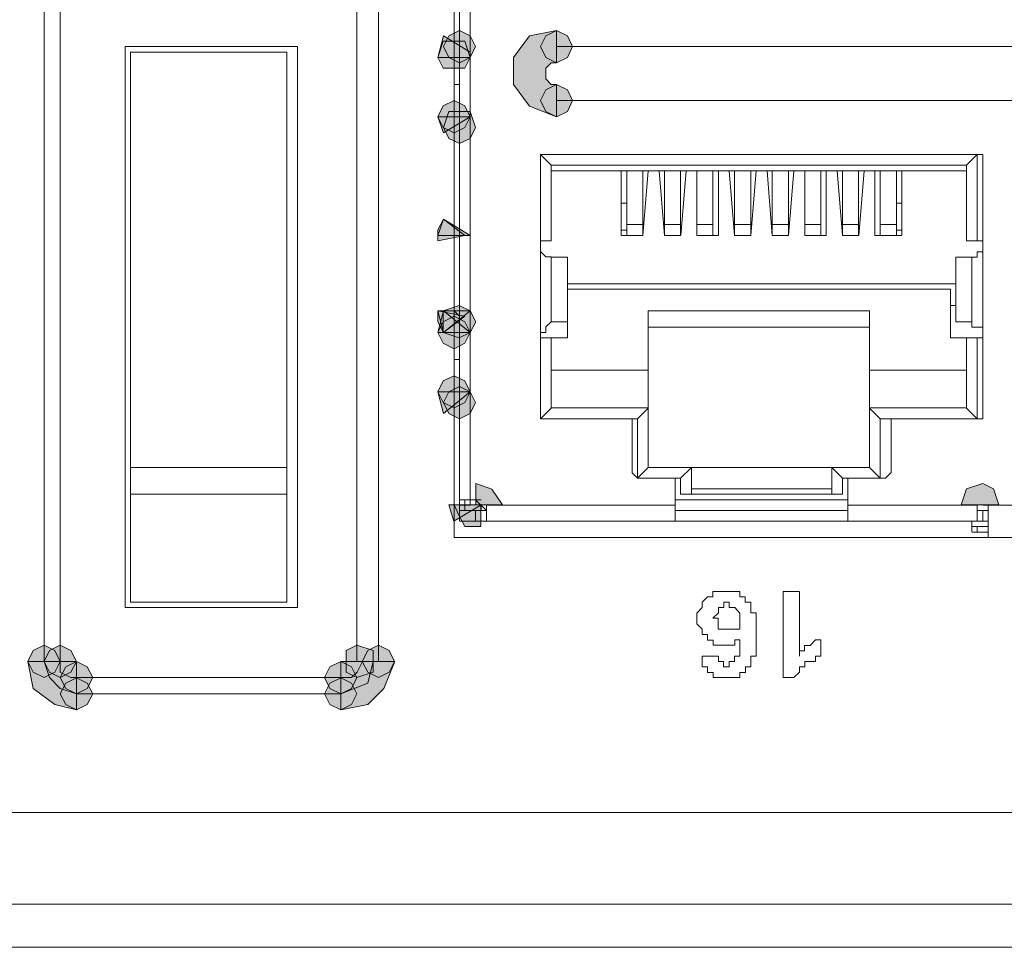
# Model space of a CAD drawing. Units: inches. Extents: x -4.5 to 16.1, y 0.5 to 11.5.
# Drawn here: x 7.5 to 7.7, y 10.4 to 10.6 of the extents above; entities that cross this region are included whole.
import ezdxf

# ---------------------------------------------------------------- set-up
doc = ezdxf.new("R2010")
doc.units = ezdxf.units.IN
doc.header["$MEASUREMENT"] = 0
doc.layers.add('artwork', color=7, linetype='Continuous', lineweight=0)

msp = doc.modelspace()

# ---------------------------------------------------------------- hatches: boundary and pattern name
at = {"layer": 'artwork', "true_color": 0x231714, "transparency": 33554687}
h = msp.add_hatch(color=250, dxfattribs=at)
h.dxf.hatch_style = 2
h.paths.add_polyline_path([(7.5556, 10.54944), (7.56207, 10.54944), (7.56207, 10.55049), (7.55669, 10.55376)])
h = msp.add_hatch(color=250, dxfattribs=at)
h.dxf.hatch_style = 2
h.paths.add_polyline_path([(7.55775, 10.55376), (7.55669, 10.55161), (7.55775, 10.54943), (7.55989, 10.54838), (7.56207, 10.54943), (7.56312, 10.55161), (7.56207, 10.55376), (7.55989, 10.55481)])
h = msp.add_hatch(color=250, dxfattribs=at)
h.dxf.hatch_style = 2
h.paths.add_polyline_path([(7.57392, 10.55376), (7.57069, 10.54943), (7.57069, 10.54406), (7.57392, 10.53973), (7.5793, 10.53759), (7.5793, 10.54406), (7.57821, 10.54406), (7.57715, 10.54514), (7.57715, 10.54729), (7.57821, 10.54838), (7.5793, 10.54838), (7.5793, 10.55481)])
h = msp.add_hatch(color=250, dxfattribs=at)
h.dxf.hatch_style = 2
h.paths.add_polyline_path([(7.57713, 10.55376), (7.57608, 10.55161), (7.57713, 10.54943), (7.57928, 10.54838), (7.58146, 10.54943), (7.58251, 10.55161), (7.58146, 10.55376), (7.57928, 10.55481)])
h = msp.add_hatch(color=250, dxfattribs=at)
h.dxf.hatch_style = 2
h.paths.add_polyline_path([(7.55882, 10.55268), (7.55667, 10.55268), (7.55558, 10.54945), (7.55667, 10.5473), (7.55882, 10.5473), (7.56099, 10.5473), (7.56205, 10.54945), (7.56099, 10.55268)])
h = msp.add_hatch(color=250, dxfattribs=at)
h.dxf.hatch_style = 2
h.paths.add_polyline_path([(7.57713, 10.54297), (7.57608, 10.54083), (7.57713, 10.53865), (7.57928, 10.5376), (7.58146, 10.53865), (7.58251, 10.54083), (7.58146, 10.54297), (7.57928, 10.54403)])
h = msp.add_hatch(color=250, dxfattribs=at)
h.dxf.hatch_style = 2
h.paths.add_polyline_path([(7.55667, 10.53976), (7.55558, 10.53758), (7.55667, 10.53543), (7.55882, 10.53438), (7.56099, 10.53543), (7.56205, 10.53758), (7.56099, 10.53976), (7.55882, 10.54081)])
h = msp.add_hatch(color=250, dxfattribs=at)
h.dxf.hatch_style = 2
h.paths.add_polyline_path([(7.55989, 10.53865), (7.55775, 10.53865), (7.55669, 10.53542), (7.55775, 10.53328), (7.55989, 10.53222), (7.56207, 10.53328), (7.56312, 10.53542), (7.56207, 10.53865)])
h = msp.add_hatch(color=250, dxfattribs=at)
h.dxf.hatch_style = 2
h.paths.add_polyline_path([(7.5556, 10.53758), (7.55669, 10.53435), (7.56207, 10.53758)])
h = msp.add_hatch(color=250, dxfattribs=at)
h.dxf.hatch_style = 2
h.paths.add_polyline_path([(7.5556, 10.51498), (7.5556, 10.5128), (7.56098, 10.51389), (7.55669, 10.51712)])
h = msp.add_hatch(color=250, dxfattribs=at)
h.dxf.hatch_style = 2
h.paths.add_polyline_path([(7.5556, 10.51387), (7.56207, 10.51387), (7.55669, 10.51711)])
h = msp.add_hatch(color=250, dxfattribs=at)
h.dxf.hatch_style = 2
h.paths.add_polyline_path([(7.5556, 10.49449), (7.56207, 10.49449), (7.55669, 10.49881)])
h = msp.add_hatch(color=250, dxfattribs=at)
h.dxf.hatch_style = 2
h.paths.add_polyline_path([(7.5556, 10.49663), (7.55669, 10.49448), (7.56098, 10.49772), (7.5556, 10.49881)])
h = msp.add_hatch(color=250, dxfattribs=at)
h.dxf.hatch_style = 2
h.paths.add_polyline_path([(7.5556, 10.4988), (7.55669, 10.49448), (7.56207, 10.4988)])
h = msp.add_hatch(color=250, dxfattribs=at)
h.dxf.hatch_style = 2
h.paths.add_polyline_path([(7.55667, 10.4988), (7.55667, 10.49663), (7.55667, 10.49448), (7.55987, 10.49343), (7.56205, 10.49448), (7.56314, 10.49663), (7.56205, 10.4988), (7.55987, 10.49986)])
h = msp.add_hatch(color=250, dxfattribs=at)
h.dxf.hatch_style = 2
h.paths.add_polyline_path([(7.55667, 10.49663), (7.55558, 10.49448), (7.55667, 10.49234), (7.55882, 10.49125), (7.56099, 10.49234), (7.56205, 10.49448), (7.56099, 10.49663), (7.55882, 10.49772)])
h = msp.add_hatch(color=250, dxfattribs=at)
h.dxf.hatch_style = 2
h.paths.add_polyline_path([(7.55667, 10.48481), (7.55558, 10.48263), (7.55667, 10.48048), (7.55882, 10.47943), (7.56099, 10.48048), (7.56205, 10.48263), (7.56099, 10.48481), (7.55882, 10.48586)])
h = msp.add_hatch(color=250, dxfattribs=at)
h.dxf.hatch_style = 2
h.paths.add_polyline_path([(7.5556, 10.48263), (7.55669, 10.47831), (7.56207, 10.48263)])
h = msp.add_hatch(color=250, dxfattribs=at)
h.dxf.hatch_style = 2
h.paths.add_polyline_path([(7.55775, 10.48263), (7.55669, 10.48048), (7.55775, 10.47831), (7.55989, 10.47725), (7.56207, 10.47831), (7.56312, 10.48048), (7.56207, 10.48263), (7.55989, 10.48372)])
h = msp.add_hatch(color=250, dxfattribs=at)
h.dxf.hatch_style = 2
h.paths.add_polyline_path([(7.56314, 10.46003), (7.56851, 10.46003), (7.56637, 10.46322), (7.56314, 10.46431)])
h = msp.add_hatch(color=250, dxfattribs=at)
h.dxf.hatch_style = 2
h.paths.add_polyline_path([(7.66118, 10.46324), (7.6601, 10.46004), (7.66442, 10.46004), (7.66765, 10.46004), (7.66656, 10.46324), (7.66442, 10.46433)])
h = msp.add_hatch(color=250, dxfattribs=at)
h.dxf.hatch_style = 2
h.paths.add_polyline_path([(7.55775, 10.46003), (7.5588, 10.45679), (7.56421, 10.46003)])
h = msp.add_hatch(color=250, dxfattribs=at)
h.dxf.hatch_style = 2
h.paths.add_polyline_path([(7.55882, 10.46003), (7.55987, 10.45785), (7.56099, 10.4557), (7.56419, 10.4557), (7.56419, 10.46003)])
h = msp.add_hatch(color=250, dxfattribs=at)
h.dxf.hatch_style = 2
h.paths.add_polyline_path([(7.47477, 10.43093), (7.47371, 10.42878), (7.47477, 10.4266), (7.47694, 10.42555), (7.47909, 10.4266), (7.48014, 10.42878), (7.47909, 10.43093), (7.47694, 10.43202)])
h = msp.add_hatch(color=250, dxfattribs=at)
h.dxf.hatch_style = 2
h.paths.add_polyline_path([(7.47801, 10.43093), (7.47696, 10.42878), (7.47801, 10.4266), (7.48016, 10.42555), (7.4823, 10.4266), (7.48339, 10.42878), (7.4823, 10.43093), (7.48016, 10.43202)])
h = msp.add_hatch(color=250, dxfattribs=at)
h.dxf.hatch_style = 2
h.paths.add_polyline_path([(7.53728, 10.43093), (7.53728, 10.42878), (7.53728, 10.4266), (7.53943, 10.42555), (7.54266, 10.4266), (7.54266, 10.42878), (7.54266, 10.43093), (7.53943, 10.43202)])
h = msp.add_hatch(color=250, dxfattribs=at)
h.dxf.hatch_style = 2
h.paths.add_polyline_path([(7.54157, 10.43093), (7.54048, 10.42878), (7.54157, 10.4266), (7.54372, 10.42555), (7.54589, 10.4266), (7.54695, 10.42878), (7.54589, 10.43093), (7.54372, 10.43202)])
h = msp.add_hatch(color=250, dxfattribs=at)
h.dxf.hatch_style = 2
h.paths.add_polyline_path([(7.47369, 10.42878), (7.47475, 10.4234), (7.47907, 10.42014), (7.48339, 10.41908), (7.48339, 10.42555), (7.4823, 10.42555), (7.48016, 10.4266), (7.48016, 10.42878)])
h = msp.add_hatch(color=250, dxfattribs=at)
h.dxf.hatch_style = 2
h.paths.add_polyline_path([(7.47694, 10.42878), (7.478, 10.42555), (7.48017, 10.4234), (7.48341, 10.42228), (7.48341, 10.42878)])
h = msp.add_hatch(color=250, dxfattribs=at)
h.dxf.hatch_style = 2
h.paths.add_polyline_path([(7.48126, 10.42768), (7.48017, 10.42554), (7.48126, 10.42339), (7.4834, 10.4223), (7.48555, 10.42339), (7.48664, 10.42554), (7.48555, 10.42768), (7.4834, 10.42877)])
h = msp.add_hatch(color=250, dxfattribs=at)
h.dxf.hatch_style = 2
h.paths.add_polyline_path([(7.53404, 10.42768), (7.53295, 10.42554), (7.53404, 10.42339), (7.53622, 10.4223), (7.53836, 10.42339), (7.53941, 10.42554), (7.53836, 10.42768), (7.53622, 10.42877)])
h = msp.add_hatch(color=250, dxfattribs=at)
h.dxf.hatch_style = 2
h.paths.add_polyline_path([(7.5405, 10.42878), (7.53945, 10.4266), (7.53836, 10.42555), (7.53621, 10.42555), (7.53621, 10.41908), (7.54159, 10.42014), (7.54482, 10.4234), (7.54697, 10.42878)])
h = msp.add_hatch(color=250, dxfattribs=at)
h.dxf.hatch_style = 2
h.paths.add_polyline_path([(7.53728, 10.42878), (7.53623, 10.42878), (7.53623, 10.42228), (7.54157, 10.42442), (7.54266, 10.42878)])
h = msp.add_hatch(color=250, dxfattribs=at)
h.dxf.hatch_style = 2
h.paths.add_polyline_path([(7.48126, 10.42443), (7.48017, 10.42229), (7.48126, 10.42014), (7.4834, 10.41909), (7.48555, 10.42014), (7.48664, 10.42229), (7.48555, 10.42443), (7.4834, 10.42552)])
h = msp.add_hatch(color=250, dxfattribs=at)
h.dxf.hatch_style = 2
h.paths.add_polyline_path([(7.53404, 10.42443), (7.53295, 10.42229), (7.53404, 10.42014), (7.53622, 10.41909), (7.53836, 10.42014), (7.53941, 10.42229), (7.53836, 10.42443), (7.53622, 10.42552)])

# ---------------------------------------------------------------- linework, layer by layer
at = {"layer": 'artwork', "color": 250, "lineweight": 5, "true_color": 0x231714}
for p, q in [((7.55882, 10.63995), (7.55882, 10.45355)), ((7.55991, 10.46109), (7.55991, 10.63132)), ((7.56206, 10.63133), (7.56206, 10.46109)), ((7.47694, 10.56238), (7.47694, 10.42876)), ((7.48017, 10.56238), (7.48017, 10.42876)), ((7.53942, 10.42876), (7.53942, 10.56238)), ((7.54374, 10.42876), (7.54374, 10.56238)), ((7.52758, 10.5516), (7.4931, 10.5516)), ((7.4931, 10.5516), (7.4931, 10.43956)), ((7.52758, 10.43954), (7.52758, 10.55158)), ((7.95534, 10.5516), (7.57929, 10.5516)), ((7.49417, 10.55052), (7.49417, 10.54623)), ((7.52543, 10.55052), (7.49418, 10.55052)), ((7.52543, 10.55052), (7.52543, 10.54623)), ((7.55882, 10.54944), (7.55882, 10.54407)), ((7.49417, 10.54621), (7.49417, 10.46755)), ((7.52543, 10.54621), (7.52543, 10.46755)), ((7.55882, 10.54405), (7.55991, 10.54405)), ((7.55882, 10.54405), (7.55882, 10.53758)), ((7.5793, 10.54082), (7.95534, 10.54082)), ((7.66441, 10.53004), (7.57606, 10.53004)), ((7.57606, 10.53004), (7.57606, 10.52899)), ((7.57606, 10.51281), (7.57606, 10.53003)), ((7.57821, 10.52789), (7.57607, 10.53004)), ((7.66118, 10.52789), (7.66333, 10.53004)), ((7.66334, 10.53004), (7.66334, 10.51282)), ((7.66441, 10.52897), (7.66441, 10.53002)), ((7.57606, 10.52897), (7.57606, 10.51171)), ((7.57821, 10.52789), (7.57821, 10.51281)), ((7.66118, 10.52789), (7.57821, 10.52789)), ((7.66118, 10.51281), (7.66118, 10.52789)), ((7.66441, 10.51173), (7.66441, 10.52898)), ((7.66118, 10.52681), (7.57821, 10.52681)), ((7.57821, 10.52681), (7.59223, 10.52681)), ((7.59222, 10.51389), (7.59222, 10.52682)), ((7.59331, 10.52681), (7.59222, 10.52681)), ((7.59331, 10.51604), (7.59331, 10.52683)), ((7.59331, 10.51496), (7.59331, 10.52681)), ((7.59653, 10.52681), (7.59653, 10.51602)), ((7.59761, 10.52681), (7.59655, 10.52681)), ((7.59761, 10.52681), (7.59655, 10.51388)), ((7.59761, 10.52681), (7.59975, 10.52681)), ((7.60085, 10.51389), (7.59979, 10.52682)), ((7.60085, 10.52681), (7.59979, 10.52681)), ((7.60085, 10.51604), (7.60085, 10.52683)), ((7.60408, 10.52681), (7.60408, 10.51602)), ((7.60516, 10.52681), (7.6041, 10.52681)), ((7.60516, 10.52681), (7.6041, 10.51388)), ((7.60516, 10.52681), (7.6073, 10.52681)), ((7.60731, 10.51604), (7.60731, 10.52683)), ((7.60731, 10.51389), (7.60731, 10.52682)), ((7.60731, 10.52681), (7.60731, 10.52681)), ((7.61054, 10.52681), (7.61054, 10.51602)), ((7.61162, 10.52681), (7.61376, 10.52681)), ((7.61162, 10.52681), (7.61162, 10.52681)), ((7.61162, 10.52681), (7.61162, 10.51388)), ((7.61485, 10.51389), (7.6138, 10.52682)), ((7.61485, 10.52681), (7.6138, 10.52681)), ((7.61485, 10.51604), (7.61485, 10.52683)), ((7.61809, 10.52681), (7.61809, 10.51602)), ((7.61916, 10.52681), (7.61811, 10.52681)), ((7.61916, 10.52681), (7.61811, 10.51388)), ((7.61916, 10.52681), (7.62131, 10.52681)), ((7.62239, 10.51389), (7.62133, 10.52682)), ((7.62239, 10.52681), (7.62133, 10.52681)), ((7.62239, 10.51604), (7.62239, 10.52683)), ((7.62563, 10.52681), (7.62563, 10.51602)), ((7.6267, 10.52681), (7.62565, 10.52681)), ((7.6267, 10.52681), (7.62565, 10.51388)), ((7.6267, 10.52681), (7.62779, 10.52681)), ((7.62886, 10.52681), (7.62781, 10.52681)), ((7.62886, 10.51604), (7.62886, 10.52683)), ((7.62886, 10.51389), (7.62886, 10.52682)), ((7.63209, 10.52681), (7.63209, 10.51602)), ((7.63317, 10.52681), (7.63532, 10.52681)), ((7.63317, 10.52681), (7.63317, 10.52681)), ((7.63317, 10.52681), (7.63317, 10.51388)), ((7.6364, 10.51389), (7.63534, 10.52682)), ((7.6364, 10.52681), (7.63534, 10.52681)), ((7.6364, 10.51604), (7.6364, 10.52683)), ((7.63963, 10.52681), (7.63963, 10.51602)), ((7.64071, 10.52681), (7.63965, 10.52681)), ((7.64071, 10.52681), (7.63965, 10.51388)), ((7.64071, 10.52681), (7.64285, 10.52681)), ((7.64287, 10.51389), (7.64287, 10.52682)), ((7.64395, 10.52681), (7.64289, 10.52681)), ((7.64395, 10.51604), (7.64395, 10.52683)), ((7.64718, 10.52681), (7.64718, 10.51497)), ((7.64718, 10.52681), (7.64718, 10.51602)), ((7.64825, 10.52681), (7.6472, 10.52681)), ((7.64825, 10.52681), (7.66119, 10.52681)), ((7.64825, 10.52681), (7.64825, 10.51388)), ((7.59222, 10.52035), (7.59331, 10.52035)), ((7.64718, 10.52035), (7.64824, 10.52035)), ((7.59331, 10.51604), (7.59654, 10.51604)), ((7.59331, 10.51389), (7.59331, 10.51603)), ((7.59653, 10.51604), (7.59653, 10.51389)), ((7.60085, 10.51604), (7.60408, 10.51604)), ((7.60085, 10.51389), (7.60085, 10.51603)), ((7.60408, 10.51604), (7.60408, 10.51389)), ((7.60731, 10.51604), (7.61054, 10.51604)), ((7.60731, 10.51389), (7.60731, 10.51603)), ((7.61054, 10.51604), (7.61054, 10.51389)), ((7.61485, 10.51604), (7.61809, 10.51604)), ((7.61485, 10.51389), (7.61485, 10.51603)), ((7.61809, 10.51604), (7.61809, 10.51389)), ((7.62239, 10.51604), (7.62562, 10.51604)), ((7.62239, 10.51389), (7.62239, 10.51603)), ((7.62563, 10.51604), (7.62563, 10.51389)), ((7.62886, 10.51604), (7.63209, 10.51604)), ((7.62886, 10.51389), (7.62886, 10.51603)), ((7.63209, 10.51604), (7.63209, 10.51389)), ((7.6364, 10.51604), (7.63963, 10.51604)), ((7.6364, 10.51389), (7.6364, 10.51603)), ((7.63963, 10.51604), (7.63963, 10.51389)), ((7.64395, 10.51604), (7.64718, 10.51604)), ((7.64395, 10.51389), (7.64395, 10.51603)), ((7.64718, 10.51604), (7.64718, 10.51389)), ((7.59222, 10.51496), (7.59331, 10.51496)), ((7.64718, 10.51496), (7.64824, 10.51496)), ((7.55882, 10.51389), (7.55882, 10.49881)), ((7.55882, 10.51389), (7.55882, 10.51389)), ((7.55991, 10.51389), (7.55882, 10.51389)), ((7.55882, 10.4988), (7.55882, 10.51388)), ((7.57606, 10.51281), (7.57606, 10.51281)), ((7.57821, 10.51281), (7.57607, 10.51281)), ((7.59653, 10.51389), (7.59225, 10.51389)), ((7.59331, 10.51389), (7.59654, 10.51389)), ((7.59331, 10.51389), (7.59436, 10.51389)), ((7.59331, 10.51389), (7.59331, 10.51389)), ((7.59438, 10.51389), (7.59438, 10.51389)), ((7.59653, 10.51389), (7.59653, 10.51389)), ((7.59653, 10.51389), (7.59653, 10.51389)), ((7.59653, 10.51389), (7.59653, 10.51389)), ((7.60408, 10.51389), (7.60085, 10.51389)), ((7.60085, 10.51389), (7.60408, 10.51389)), ((7.60085, 10.51389), (7.60085, 10.51389)), ((7.60085, 10.51389), (7.60085, 10.51389)), ((7.60085, 10.51389), (7.60085, 10.51389)), ((7.603, 10.51389), (7.60408, 10.51389)), ((7.603, 10.51389), (7.603, 10.51389)), ((7.60408, 10.51389), (7.60408, 10.51389)), ((7.60731, 10.51389), (7.61054, 10.51389)), ((7.60731, 10.51389), (7.6084, 10.51389)), ((7.60731, 10.51389), (7.60731, 10.51389)), ((7.61162, 10.51389), (7.60733, 10.51389)), ((7.60839, 10.51389), (7.60839, 10.51389)), ((7.61054, 10.51389), (7.61054, 10.51389)), ((7.61054, 10.51389), (7.61054, 10.51389)), ((7.61054, 10.51389), (7.61054, 10.51389)), ((7.61809, 10.51389), (7.61485, 10.51389)), ((7.61485, 10.51389), (7.61809, 10.51389)), ((7.61485, 10.51389), (7.61591, 10.51389)), ((7.61485, 10.51389), (7.61485, 10.51389)), ((7.61593, 10.51389), (7.61593, 10.51389)), ((7.61809, 10.51389), (7.61809, 10.51389)), ((7.61809, 10.51389), (7.61809, 10.51389)), ((7.61809, 10.51389), (7.61809, 10.51389)), ((7.62563, 10.51389), (7.62239, 10.51389)), ((7.62239, 10.51389), (7.62562, 10.51389)), ((7.62239, 10.51389), (7.62239, 10.51389)), ((7.62239, 10.51389), (7.62239, 10.51389)), ((7.62239, 10.51389), (7.62239, 10.51389)), ((7.62455, 10.51389), (7.6256, 10.51389)), ((7.62455, 10.51389), (7.62455, 10.51389)), ((7.62563, 10.51389), (7.62563, 10.51389)), ((7.62886, 10.51389), (7.63209, 10.51389)), ((7.62886, 10.51389), (7.62992, 10.51389)), ((7.62886, 10.51389), (7.62886, 10.51389)), ((7.63317, 10.51389), (7.62888, 10.51389)), ((7.62994, 10.51389), (7.62994, 10.51389)), ((7.63209, 10.51389), (7.63209, 10.51389)), ((7.63209, 10.51389), (7.63209, 10.51389)), ((7.63209, 10.51389), (7.63209, 10.51389)), ((7.63963, 10.51389), (7.6364, 10.51389)), ((7.6364, 10.51389), (7.63963, 10.51389)), ((7.6364, 10.51389), (7.63749, 10.51389)), ((7.6364, 10.51389), (7.6364, 10.51389)), ((7.63748, 10.51389), (7.63748, 10.51389)), ((7.63963, 10.51389), (7.63963, 10.51389)), ((7.63963, 10.51389), (7.63963, 10.51389)), ((7.63963, 10.51389), (7.63963, 10.51389)), ((7.64825, 10.51389), (7.64288, 10.51389)), ((7.64395, 10.51389), (7.64718, 10.51389)), ((7.64395, 10.51389), (7.64395, 10.51389)), ((7.64395, 10.51389), (7.64395, 10.51389)), ((7.64395, 10.51389), (7.64395, 10.51389)), ((7.6461, 10.51389), (7.64719, 10.51389)), ((7.6461, 10.51389), (7.6461, 10.51389)), ((7.64718, 10.51389), (7.64718, 10.51389)), ((7.66334, 10.51281), (7.66119, 10.51281)), ((7.66441, 10.51281), (7.66336, 10.51281)), ((7.57606, 10.49449), (7.57606, 10.51171)), ((7.66441, 10.49449), (7.66441, 10.51171)), ((7.57821, 10.50957), (7.57821, 10.50957)), ((7.57821, 10.49664), (7.57821, 10.50957)), ((7.57821, 10.50957), (7.58145, 10.50957)), ((7.58145, 10.49664), (7.58145, 10.50957)), ((7.58145, 10.49664), (7.58145, 10.50957)), ((7.58145, 10.50957), (7.58145, 10.50957)), ((7.65903, 10.50957), (7.65903, 10.49664)), ((7.65903, 10.49664), (7.65903, 10.50957)), ((7.65903, 10.50957), (7.66226, 10.50957)), ((7.65903, 10.50957), (7.65903, 10.50957)), ((7.66226, 10.49664), (7.66226, 10.50957)), ((7.66226, 10.50957), (7.66226, 10.50957)), ((7.65903, 10.50419), (7.58143, 10.50419)), ((7.58145, 10.50312), (7.65796, 10.50312)), ((7.58145, 10.49342), (7.58145, 10.50311)), ((7.65795, 10.50312), (7.65795, 10.49342)), ((7.55882, 10.4988), (7.55882, 10.4988)), ((7.55882, 10.4988), (7.55991, 10.49774)), ((7.58145, 10.49988), (7.58145, 10.49988)), ((7.59761, 10.4988), (7.64178, 10.4988)), ((7.59761, 10.4988), (7.59761, 10.48696)), ((7.64178, 10.48695), (7.64178, 10.49879)), ((7.65903, 10.49988), (7.65797, 10.49988)), ((7.57821, 10.49664), (7.57821, 10.49664)), ((7.58145, 10.49664), (7.57822, 10.49664)), ((7.58145, 10.49664), (7.58145, 10.49664)), ((7.66226, 10.49664), (7.65903, 10.49664)), ((7.65903, 10.49664), (7.65903, 10.49664)), ((7.66226, 10.49664), (7.66226, 10.49664)), ((7.55882, 10.49449), (7.55882, 10.48911)), ((7.57606, 10.49449), (7.57606, 10.47724)), ((7.64178, 10.49557), (7.59761, 10.49557)), ((7.66441, 10.47725), (7.66441, 10.4945)), ((7.57606, 10.49342), (7.57606, 10.49342)), ((7.57606, 10.49342), (7.57821, 10.49342)), ((7.57606, 10.47725), (7.57606, 10.49341)), ((7.57821, 10.49342), (7.57821, 10.47939)), ((7.57821, 10.49342), (7.58145, 10.49342)), ((7.65795, 10.49342), (7.66118, 10.49342)), ((7.66118, 10.47941), (7.66118, 10.49343)), ((7.66118, 10.49342), (7.66333, 10.49342)), ((7.66334, 10.49342), (7.66334, 10.47725)), ((7.66334, 10.49342), (7.66439, 10.49342)), ((7.55882, 10.4891), (7.55882, 10.48264)), ((7.55882, 10.4891), (7.55991, 10.4891)), ((7.59761, 10.48695), (7.57821, 10.48695)), ((7.59761, 10.47941), (7.59761, 10.48693)), ((7.66118, 10.48695), (7.64178, 10.48695)), ((7.64178, 10.48695), (7.64178, 10.47939)), ((7.57606, 10.47725), (7.57821, 10.47939)), ((7.57821, 10.47941), (7.59761, 10.47941)), ((7.59546, 10.47725), (7.5976, 10.47939)), ((7.59761, 10.47941), (7.59761, 10.46756)), ((7.64178, 10.47941), (7.66118, 10.47941)), ((7.64178, 10.46755), (7.64178, 10.47939)), ((7.64395, 10.47725), (7.6418, 10.47939)), ((7.66334, 10.47725), (7.66119, 10.47939)), ((7.57606, 10.47725), (7.57606, 10.47725)), ((7.57606, 10.47725), (7.59437, 10.47725)), ((7.59546, 10.47725), (7.57606, 10.47725)), ((7.59438, 10.47617), (7.59438, 10.47723)), ((7.59546, 10.4654), (7.59546, 10.47724)), ((7.66334, 10.47725), (7.64394, 10.47725)), ((7.64395, 10.47725), (7.64395, 10.4654)), ((7.6461, 10.47725), (7.6461, 10.47619)), ((7.6461, 10.47725), (7.66441, 10.47725)), ((7.66441, 10.47725), (7.66441, 10.47725)), ((7.59438, 10.47617), (7.59438, 10.46647)), ((7.6461, 10.46648), (7.6461, 10.47617)), ((7.49417, 10.46755), (7.52542, 10.46755)), ((7.49417, 10.46216), (7.49417, 10.46754)), ((7.52543, 10.46755), (7.52543, 10.46217)), ((7.59546, 10.4654), (7.5976, 10.46754)), ((7.59761, 10.46755), (7.60622, 10.46755)), ((7.64178, 10.46755), (7.59761, 10.46755)), ((7.60408, 10.4654), (7.60622, 10.46754)), ((7.60623, 10.46755), (7.60623, 10.46217)), ((7.63425, 10.46755), (7.64177, 10.46755)), ((7.6364, 10.4654), (7.63425, 10.46754)), ((7.63425, 10.46216), (7.63425, 10.46754)), ((7.64395, 10.4654), (7.6418, 10.46754)), ((7.59438, 10.46648), (7.59544, 10.46542)), ((7.59546, 10.4654), (7.60298, 10.4654)), ((7.60408, 10.4654), (7.59547, 10.4654)), ((7.603, 10.4654), (7.603, 10.4654)), ((7.603, 10.4654), (7.603, 10.46002)), ((7.60408, 10.46216), (7.60408, 10.4654)), ((7.6364, 10.4654), (7.6364, 10.46217)), ((7.64395, 10.4654), (7.63642, 10.4654)), ((7.63748, 10.4654), (7.63748, 10.4654)), ((7.63748, 10.4654), (7.645, 10.4654)), ((7.63748, 10.46001), (7.63748, 10.46539)), ((7.64502, 10.4654), (7.64608, 10.46645)), ((7.60623, 10.46324), (7.63424, 10.46324)), ((7.49417, 10.46216), (7.52542, 10.46216)), ((7.49417, 10.46216), (7.49417, 10.44062)), ((7.52543, 10.46216), (7.52543, 10.44062)), ((7.55991, 10.46109), (7.55991, 10.46109)), ((7.55991, 10.46109), (7.55991, 10.46109)), ((7.55991, 10.46109), (7.55991, 10.46003)), ((7.56206, 10.46109), (7.55991, 10.46109)), ((7.55991, 10.46109), (7.55991, 10.46109)), ((7.56098, 10.46109), (7.55993, 10.46109)), ((7.56098, 10.46109), (7.56098, 10.46109)), ((7.56098, 10.46109), (7.56098, 10.46109)), ((7.56098, 10.46109), (7.56098, 10.46003)), ((7.56098, 10.46109), (7.56098, 10.46109)), ((7.56206, 10.46109), (7.561, 10.46109)), ((7.56206, 10.46109), (7.56206, 10.46003)), ((7.56206, 10.46109), (7.56206, 10.46109)), ((7.56313, 10.46109), (7.56208, 10.46109)), ((7.56313, 10.46109), (7.56208, 10.46109)), ((7.56313, 10.46109), (7.56313, 10.46109)), ((7.56313, 10.46109), (7.56422, 10.46109)), ((7.56313, 10.46109), (7.56528, 10.45894)), ((7.56313, 10.46109), (7.56313, 10.46109)), ((7.603, 10.46109), (7.63747, 10.46109)), ((7.60408, 10.46216), (7.63641, 10.46216)), ((7.55991, 10.46001), (7.56096, 10.46001)), ((7.55991, 10.46001), (7.55991, 10.45896)), ((7.56098, 10.46001), (7.56098, 10.45896)), ((7.56206, 10.46001), (7.561, 10.46001)), ((7.56421, 10.45894), (7.56421, 10.45999)), ((7.603, 10.46001), (7.56529, 10.46001)), ((7.56529, 10.46001), (7.56529, 10.46001)), ((7.56529, 10.45678), (7.56529, 10.46001)), ((7.603, 10.46001), (7.603, 10.45678)), ((7.63748, 10.45678), (7.63748, 10.46001)), ((7.66334, 10.46001), (7.63751, 10.46001)), ((7.66334, 10.46001), (7.66334, 10.45896)), ((7.66441, 10.46001), (7.66547, 10.46001)), ((7.67304, 10.46001), (7.66552, 10.46001)), ((7.55991, 10.45894), (7.56314, 10.45894)), ((7.55991, 10.45678), (7.55991, 10.45892)), ((7.56313, 10.45894), (7.56528, 10.45894)), ((7.56313, 10.45678), (7.56313, 10.45892)), ((7.603, 10.45894), (7.63747, 10.45894)), ((7.63748, 10.45894), (7.60301, 10.45894)), ((7.66334, 10.45894), (7.66439, 10.45894)), ((7.66549, 10.45894), (7.66334, 10.45894)), ((7.66334, 10.45678), (7.66334, 10.45892)), ((7.66441, 10.45894), (7.66441, 10.45679)), ((7.55991, 10.45678), (7.56314, 10.45678)), ((7.56313, 10.45678), (7.56528, 10.45678)), ((7.603, 10.45678), (7.56529, 10.45678)), ((7.603, 10.45678), (7.63747, 10.45678)), ((7.66334, 10.45678), (7.63751, 10.45678)), ((7.66549, 10.45678), (7.66226, 10.45678)), ((7.66226, 10.45678), (7.66226, 10.45678)), ((7.66226, 10.45678), (7.66226, 10.45678)), ((7.66226, 10.45678), (7.6655, 10.45678)), ((7.66226, 10.4557), (7.66226, 10.45676)), ((7.66226, 10.4557), (7.66226, 10.45465)), ((7.66334, 10.4557), (7.66334, 10.45465)), ((7.66549, 10.4557), (7.66334, 10.4557)), ((7.66441, 10.45678), (7.66336, 10.45678)), ((7.55882, 10.45354), (7.9758, 10.45354)), ((7.66549, 10.45463), (7.66334, 10.45463)), ((7.62455, 10.44277), (7.62778, 10.44277)), ((7.62455, 10.42554), (7.62455, 10.44276)), ((7.62779, 10.44277), (7.62779, 10.42984)), ((7.4931, 10.43954), (7.52757, 10.43954)), ((7.52543, 10.44062), (7.49418, 10.44062)), ((7.63209, 10.43308), (7.63209, 10.42984)), ((7.60839, 10.42985), (7.61163, 10.42985)), ((7.48017, 10.42876), (7.47694, 10.42876)), ((7.53942, 10.42876), (7.54371, 10.42876)), ((7.4834, 10.42554), (7.4834, 10.4223)), ((7.4834, 10.42554), (7.53619, 10.42554)), ((7.5362, 10.42554), (7.5362, 10.4223)), ((7.6267, 10.42554), (7.62456, 10.42554)), ((7.4834, 10.4223), (7.53619, 10.4223)), ((7.97797, 10.39859), (6.63761, 10.39859)), ((6.55894, 10.38027), (9.57799, 10.38027)), ((9.56938, 10.37166), (6.56647, 10.37166))]:
    msp.add_line(p, q, dxfattribs=at)
at = {"layer": 'artwork'}
for points in [[(7.5556, 10.54944), (7.56207, 10.54944), (7.56207, 10.55049), (7.55669, 10.55376)], [(7.55775, 10.55376), (7.55669, 10.55161), (7.55775, 10.54943), (7.55989, 10.54838), (7.56207, 10.54943), (7.56312, 10.55161), (7.56207, 10.55376), (7.55989, 10.55481)], [(7.57392, 10.55376), (7.57069, 10.54943), (7.57069, 10.54406), (7.57392, 10.53973), (7.5793, 10.53759), (7.5793, 10.54406), (7.57821, 10.54406), (7.57715, 10.54514), (7.57715, 10.54729), (7.57821, 10.54838), (7.5793, 10.54838), (7.5793, 10.55481)], [(7.57713, 10.55376), (7.57608, 10.55161), (7.57713, 10.54943), (7.57928, 10.54838), (7.58146, 10.54943), (7.58251, 10.55161), (7.58146, 10.55376), (7.57928, 10.55481)], [(7.55882, 10.55268), (7.55667, 10.55268), (7.55558, 10.54945), (7.55667, 10.5473), (7.55882, 10.5473), (7.56099, 10.5473), (7.56205, 10.54945), (7.56099, 10.55268)], [(7.57713, 10.54297), (7.57608, 10.54083), (7.57713, 10.53865), (7.57928, 10.5376), (7.58146, 10.53865), (7.58251, 10.54083), (7.58146, 10.54297), (7.57928, 10.54403)], [(7.55667, 10.53976), (7.55558, 10.53758), (7.55667, 10.53543), (7.55882, 10.53438), (7.56099, 10.53543), (7.56205, 10.53758), (7.56099, 10.53976), (7.55882, 10.54081)], [(7.55989, 10.53865), (7.55775, 10.53865), (7.55669, 10.53542), (7.55775, 10.53328), (7.55989, 10.53222), (7.56207, 10.53328), (7.56312, 10.53542), (7.56207, 10.53865)], [(7.5556, 10.53758), (7.55669, 10.53435), (7.56207, 10.53758)], [(7.5556, 10.51498), (7.5556, 10.5128), (7.56098, 10.51389), (7.55669, 10.51712)], [(7.5556, 10.51387), (7.56207, 10.51387), (7.55669, 10.51711)], [(7.5556, 10.49449), (7.56207, 10.49449), (7.55669, 10.49881)], [(7.5556, 10.49663), (7.55669, 10.49448), (7.56098, 10.49772), (7.5556, 10.49881)], [(7.5556, 10.4988), (7.55669, 10.49448), (7.56207, 10.4988)], [(7.55667, 10.4988), (7.55667, 10.49663), (7.55667, 10.49448), (7.55987, 10.49343), (7.56205, 10.49448), (7.56314, 10.49663), (7.56205, 10.4988), (7.55987, 10.49986)], [(7.55667, 10.49663), (7.55558, 10.49448), (7.55667, 10.49234), (7.55882, 10.49125), (7.56099, 10.49234), (7.56205, 10.49448), (7.56099, 10.49663), (7.55882, 10.49772)], [(7.55667, 10.48481), (7.55558, 10.48263), (7.55667, 10.48048), (7.55882, 10.47943), (7.56099, 10.48048), (7.56205, 10.48263), (7.56099, 10.48481), (7.55882, 10.48586)], [(7.5556, 10.48263), (7.55669, 10.47831), (7.56207, 10.48263)], [(7.55775, 10.48263), (7.55669, 10.48048), (7.55775, 10.47831), (7.55989, 10.47725), (7.56207, 10.47831), (7.56312, 10.48048), (7.56207, 10.48263), (7.55989, 10.48372)], [(7.56314, 10.46003), (7.56851, 10.46003), (7.56637, 10.46322), (7.56314, 10.46431)], [(7.66118, 10.46324), (7.6601, 10.46004), (7.66442, 10.46004), (7.66765, 10.46004), (7.66656, 10.46324), (7.66442, 10.46433)], [(7.55775, 10.46003), (7.5588, 10.45679), (7.56421, 10.46003)], [(7.55882, 10.46003), (7.55987, 10.45785), (7.56099, 10.4557), (7.56419, 10.4557), (7.56419, 10.46003)], [(7.47477, 10.43093), (7.47371, 10.42878), (7.47477, 10.4266), (7.47694, 10.42555), (7.47909, 10.4266), (7.48014, 10.42878), (7.47909, 10.43093), (7.47694, 10.43202)], [(7.47801, 10.43093), (7.47696, 10.42878), (7.47801, 10.4266), (7.48016, 10.42555), (7.4823, 10.4266), (7.48339, 10.42878), (7.4823, 10.43093), (7.48016, 10.43202)], [(7.53728, 10.43093), (7.53728, 10.42878), (7.53728, 10.4266), (7.53943, 10.42555), (7.54266, 10.4266), (7.54266, 10.42878), (7.54266, 10.43093), (7.53943, 10.43202)], [(7.54157, 10.43093), (7.54048, 10.42878), (7.54157, 10.4266), (7.54372, 10.42555), (7.54589, 10.4266), (7.54695, 10.42878), (7.54589, 10.43093), (7.54372, 10.43202)], [(7.47369, 10.42878), (7.47475, 10.4234), (7.47907, 10.42014), (7.48339, 10.41908), (7.48339, 10.42555), (7.4823, 10.42555), (7.48016, 10.4266), (7.48016, 10.42878)], [(7.47694, 10.42878), (7.478, 10.42555), (7.48017, 10.4234), (7.48341, 10.42228), (7.48341, 10.42878)], [(7.48126, 10.42768), (7.48017, 10.42554), (7.48126, 10.42339), (7.4834, 10.4223), (7.48555, 10.42339), (7.48664, 10.42554), (7.48555, 10.42768), (7.4834, 10.42877)], [(7.53404, 10.42768), (7.53295, 10.42554), (7.53404, 10.42339), (7.53622, 10.4223), (7.53836, 10.42339), (7.53941, 10.42554), (7.53836, 10.42768), (7.53622, 10.42877)], [(7.5405, 10.42878), (7.53945, 10.4266), (7.53836, 10.42555), (7.53621, 10.42555), (7.53621, 10.41908), (7.54159, 10.42014), (7.54482, 10.4234), (7.54697, 10.42878)], [(7.53728, 10.42878), (7.53623, 10.42878), (7.53623, 10.42228), (7.54157, 10.42442), (7.54266, 10.42878)], [(7.48126, 10.42443), (7.48017, 10.42229), (7.48126, 10.42014), (7.4834, 10.41909), (7.48555, 10.42014), (7.48664, 10.42229), (7.48555, 10.42443), (7.4834, 10.42552)], [(7.53404, 10.42443), (7.53295, 10.42229), (7.53404, 10.42014), (7.53622, 10.41909), (7.53836, 10.42014), (7.53941, 10.42229), (7.53836, 10.42443), (7.53622, 10.42552)]]:
    msp.add_lwpolyline(points, close=True, dxfattribs=at)
at = {"layer": 'artwork', "color": 250, "lineweight": 5, "true_color": 0x231714}
for points in [[(7.57606, 10.51173), (7.57606, 10.51067), (7.57712, 10.50958), (7.57821, 10.50958)], [(7.66226, 10.50957), (7.66226, 10.50957), (7.66332, 10.50957), (7.66332, 10.51063), (7.66441, 10.51063), (7.66441, 10.51172)], [(7.57821, 10.49664), (7.57716, 10.49559), (7.57716, 10.4945), (7.57607, 10.4945)], [(7.66441, 10.49449), (7.66441, 10.49449), (7.66441, 10.49555), (7.66336, 10.49555), (7.66227, 10.49555), (7.66227, 10.49664)], [(7.66334, 10.46001), (7.66334, 10.45896), (7.66334, 10.45787), (7.66334, 10.45678)], [(7.66549, 10.45354), (7.66549, 10.45569), (7.66549, 10.45783), (7.66549, 10.46001)], [(7.66334, 10.4557), (7.66334, 10.4557), (7.66228, 10.4557)], [(7.66334, 10.45463), (7.66334, 10.45463), (7.66228, 10.45463)], [(7.60731, 10.43739), (7.60731, 10.43739), (7.60731, 10.43844), (7.6084, 10.43953), (7.6084, 10.44062), (7.60945, 10.44167), (7.61054, 10.44167), (7.61054, 10.44276), (7.6116, 10.44276), (7.61269, 10.44276)], [(7.6127, 10.44277), (7.61378, 10.44277), (7.61484, 10.44277), (7.61593, 10.44277), (7.61593, 10.44171), (7.61698, 10.44171), (7.61698, 10.44062), (7.61807, 10.44062), (7.61807, 10.43954), (7.61807, 10.43848), (7.61916, 10.43848), (7.61916, 10.43739), (7.61916, 10.4363), (7.61916, 10.43525), (7.61916, 10.43416)], [(7.61378, 10.44062), (7.61269, 10.44062), (7.61269, 10.43956), (7.61163, 10.43956), (7.61163, 10.43847), (7.61054, 10.43739)], [(7.61593, 10.43739), (7.61593, 10.43739), (7.61593, 10.43844), (7.61487, 10.43953), (7.61378, 10.43953), (7.61378, 10.44062)], [(7.6127, 10.432), (7.6127, 10.432), (7.61164, 10.432), (7.61055, 10.432), (7.61055, 10.43305), (7.60946, 10.43305), (7.60946, 10.43414), (7.60841, 10.43414), (7.60841, 10.43523), (7.60732, 10.43629), (7.60732, 10.43738)], [(7.61054, 10.43739), (7.61054, 10.43739), (7.6116, 10.43739), (7.6116, 10.43633), (7.6116, 10.43524), (7.61269, 10.43524), (7.61377, 10.43524)], [(7.61378, 10.43523), (7.61378, 10.43523), (7.61483, 10.43523), (7.61592, 10.43523), (7.61592, 10.43628), (7.61592, 10.43738)], [(7.61916, 10.43415), (7.61916, 10.43309), (7.61916, 10.432), (7.61916, 10.43092), (7.61916, 10.42986), (7.61811, 10.42986), (7.61811, 10.42877), (7.61811, 10.42768), (7.61702, 10.42768), (7.61702, 10.42659), (7.61593, 10.42659), (7.61593, 10.42554), (7.61487, 10.42554), (7.61378, 10.42554), (7.6127, 10.42554)], [(7.61593, 10.43308), (7.61593, 10.43308), (7.61487, 10.43308), (7.61487, 10.43202), (7.61378, 10.43202), (7.6127, 10.43202)], [(7.61378, 10.42768), (7.61378, 10.42768), (7.61378, 10.42874), (7.61483, 10.42874), (7.61483, 10.42983), (7.61592, 10.42983), (7.61592, 10.43092), (7.61592, 10.43197), (7.61592, 10.43306)], [(7.62779, 10.42985), (7.62779, 10.4309), (7.62884, 10.4309), (7.62884, 10.43199), (7.62993, 10.43199), (7.63102, 10.43308), (7.63207, 10.43308)], [(7.6127, 10.42554), (7.6127, 10.42554), (7.61164, 10.42554), (7.61055, 10.42554), (7.61055, 10.42659), (7.60946, 10.42659), (7.60946, 10.42768), (7.60841, 10.42768), (7.60841, 10.42877), (7.60841, 10.42982)], [(7.61162, 10.42985), (7.61162, 10.42985), (7.61162, 10.42875), (7.61267, 10.42875), (7.61267, 10.4277), (7.61376, 10.4277)], [(7.63209, 10.42985), (7.63103, 10.42985), (7.63103, 10.42875), (7.62994, 10.42875), (7.62886, 10.42875), (7.62886, 10.4277), (7.6278, 10.4277), (7.6278, 10.42661), (7.62671, 10.42556)]]:
    msp.add_lwpolyline(points, dxfattribs=at)

doc.saveas('drawing.dxf')
